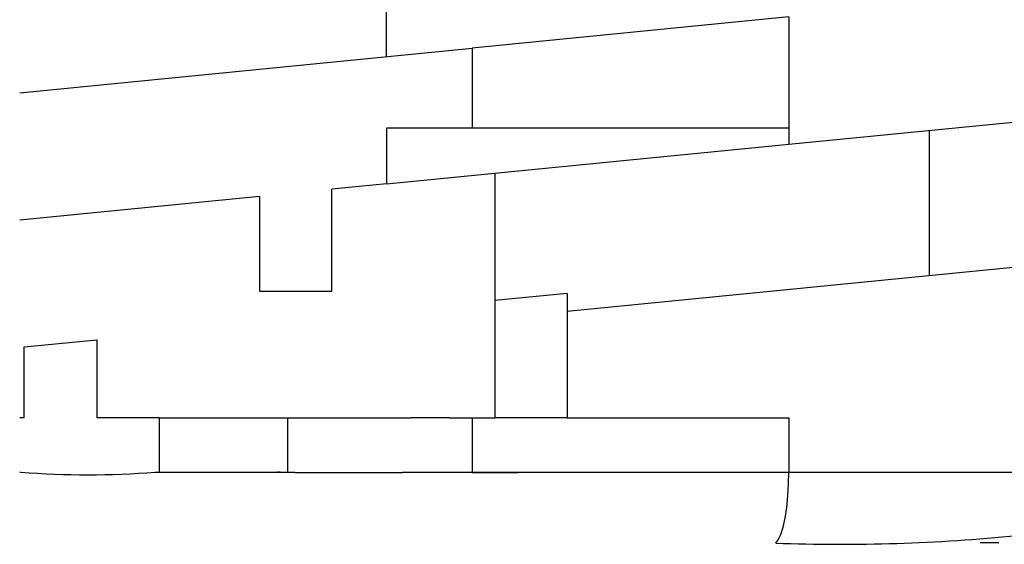
# Model space of a CAD drawing. Units: millimetres. Extents: x 5 to 1169, y 20 to 821.
# Drawn here: x 458 to 486, y 191 to 206 of the extents above; entities that cross this region are included whole.
import ezdxf

# ---------------------------------------------------------------- set-up
doc = ezdxf.new("R2010")
doc.units = ezdxf.units.MM
doc.layers.add('ADMI140828010STB', color=7, linetype='Continuous')

# ---------------------------------------------------------------- blocks, each defined once
blk = doc.blocks.new('SE277')
at = {"layer": 'ADMI140828010STB', "color": 7, "linetype": 'Continuous'}
for p, q in [((0.355, 1.638), (0.361, 1.963)), ((0.336, 1.307), (0.355, 1.638)), ((0.304, 0.986), (0.336, 1.307)), ((0.259, 0.691), (0.304, 0.986)), ((0.203, 0.437), (0.259, 0.691)), ((0.139, 0.234), (0.203, 0.437)), ((0, 0), (0.07, 0.088)), ((0.07, 0.088), (0.139, 0.234))]:
    blk.add_line(p, q, dxfattribs=at)
blk = doc.blocks.new('SE276')
at = {"layer": 'ADMI140828010STB', "color": 7}
blk.add_blockref('SE277', (0, 0), dxfattribs=at)
blk = doc.blocks.new('SE279')
at = {"layer": 'ADMI140828010STB', "color": 7, "linetype": 'Continuous'}
for p, q in [((0.014, 0.019), (0, 0.022)), ((0.028, 0.018), (0.014, 0.019)), ((0.042, 0.017), (0.028, 0.018)), ((0.056, 0.016), (0.042, 0.017)), ((0.07, 0.015), (0.056, 0.016)), ((0.084, 0.015), (0.07, 0.015)), ((0.098, 0.014), (0.084, 0.015)), ((0.112, 0.014), (0.098, 0.014)), ((0.126, 0.013), (0.112, 0.014)), ((0.14, 0.013), (0.126, 0.013)), ((0.154, 0.012), (0.14, 0.013)), ((0.168, 0.012), (0.154, 0.012)), ((0.182, 0.011), (0.168, 0.012)), ((0.196, 0.011), (0.182, 0.011)), ((0.21, 0.011), (0.196, 0.011)), ((0.224, 0.01), (0.21, 0.011)), ((0.238, 0.01), (0.224, 0.01)), ((0.252, 0.01), (0.238, 0.01)), ((0.266, 0.009), (0.252, 0.01)), ((0.28, 0.009), (0.266, 0.009)), ((0.294, 0.009), (0.28, 0.009)), ((0.308, 0.008), (0.294, 0.009)), ((0.322, 0.008), (0.308, 0.008)), ((0.336, 0.008), (0.322, 0.008)), ((0.35, 0.008), (0.336, 0.008)), ((0.364, 0.007), (0.35, 0.008)), ((0.378, 0.007), (0.364, 0.007)), ((0.393, 0.007), (0.378, 0.007)), ((0.407, 0.007), (0.393, 0.007)), ((0.421, 0.007), (0.407, 0.007)), ((0.435, 0.006), (0.421, 0.007)), ((0.449, 0.006), (0.435, 0.006)), ((0.463, 0.006), (0.449, 0.006)), ((0.477, 0.006), (0.463, 0.006)), ((0.491, 0.006), (0.477, 0.006)), ((0.505, 0.005), (0.491, 0.006)), ((0.519, 0.005), (0.505, 0.005)), ((0.533, 0.005), (0.519, 0.005)), ((0.547, 0.005), (0.533, 0.005)), ((0.561, 0.005), (0.547, 0.005)), ((0.575, 0.005), (0.561, 0.005)), ((0.589, 0.004), (0.575, 0.005)), ((0.603, 0.004), (0.589, 0.004)), ((0.617, 0.004), (0.603, 0.004)), ((0.631, 0.004), (0.617, 0.004)), ((0.645, 0.004), (0.631, 0.004)), ((0.659, 0.004), (0.645, 0.004)), ((0.673, 0.004), (0.659, 0.004)), ((0.687, 0.004), (0.673, 0.004)), ((0.701, 0.003), (0.687, 0.004)), ((0.715, 0.003), (0.701, 0.003)), ((0.729, 0.003), (0.715, 0.003)), ((0.744, 0.003), (0.729, 0.003)), ((0.758, 0.003), (0.744, 0.003)), ((0.772, 0.003), (0.758, 0.003)), ((0.786, 0.003), (0.772, 0.003)), ((0.8, 0.003), (0.786, 0.003)), ((0.814, 0.002), (0.8, 0.003)), ((0.828, 0.002), (0.814, 0.002)), ((0.842, 0.002), (0.828, 0.002)), ((0.856, 0.002), (0.842, 0.002)), ((0.87, 0.002), (0.856, 0.002)), ((0.884, 0.002), (0.87, 0.002)), ((0.898, 0.002), (0.884, 0.002)), ((0.912, 0.002), (0.898, 0.002)), ((0.926, 0.002), (0.912, 0.002)), ((0.94, 0.002), (0.926, 0.002)), ((0.954, 0.002), (0.94, 0.002)), ((0.968, 0.002), (0.954, 0.002)), ((0.982, 0.001), (0.968, 0.002)), ((0.996, 0.001), (0.982, 0.001)), ((1.01, 0.001), (0.996, 0.001)), ((1.024, 0.001), (1.01, 0.001)), ((1.038, 0.001), (1.024, 0.001)), ((1.052, 0.001), (1.038, 0.001)), ((1.066, 0.001), (1.052, 0.001)), ((1.08, 0.001), (1.066, 0.001)), ((1.095, 0.001), (1.08, 0.001)), ((1.109, 0.001), (1.095, 0.001)), ((1.123, 0.001), (1.109, 0.001)), ((1.137, 0.001), (1.123, 0.001)), ((1.151, 0.001), (1.137, 0.001)), ((1.165, 0.001), (1.151, 0.001)), ((1.179, 0.001), (1.165, 0.001)), ((1.193, 0.001), (1.179, 0.001)), ((1.207, 0.001), (1.193, 0.001)), ((1.221, 0.001), (1.207, 0.001)), ((1.235, 0.001), (1.221, 0.001)), ((1.249, 0), (1.235, 0.001)), ((1.263, 0), (1.249, 0)), ((1.277, 0), (1.263, 0)), ((1.291, 0), (1.277, 0)), ((1.305, 0), (1.291, 0)), ((1.319, 0), (1.305, 0)), ((1.333, 0), (1.319, 0)), ((1.347, 0), (1.333, 0)), ((1.361, 0), (1.347, 0)), ((1.375, 0), (1.361, 0)), ((1.389, 0), (1.375, 0)), ((1.403, 0), (1.389, 0)), ((1.417, 0), (1.403, 0)), ((1.431, 0), (1.417, 0)), ((1.445, 0), (1.431, 0)), ((1.46, 0), (1.445, 0)), ((1.474, 0), (1.46, 0)), ((1.488, 0), (1.474, 0)), ((1.502, 0), (1.488, 0)), ((1.516, 0), (1.502, 0)), ((1.53, 0), (1.516, 0)), ((1.544, 0), (1.53, 0)), ((1.558, 0), (1.544, 0)), ((1.572, 0), (1.558, 0)), ((1.586, 0), (1.572, 0)), ((1.6, 0), (1.586, 0)), ((1.614, 0), (1.6, 0)), ((1.628, 0), (1.614, 0)), ((1.642, 0), (1.628, 0)), ((1.656, 0), (1.642, 0)), ((1.67, 0), (1.656, 0)), ((1.684, 0), (1.67, 0)), ((1.698, 0), (1.684, 0)), ((1.712, 0), (1.698, 0)), ((1.726, 0), (1.712, 0)), ((1.74, 0), (1.726, 0)), ((1.754, 0), (1.74, 0)), ((1.768, 0), (1.754, 0)), ((1.782, 0), (1.768, 0)), ((1.796, 0), (1.782, 0)), ((1.81, 0), (1.796, 0)), ((1.824, 0), (1.81, 0)), ((1.839, 0), (1.824, 0)), ((1.853, 0), (1.839, 0)), ((1.867, 0), (1.853, 0)), ((1.881, 0), (1.867, 0)), ((1.895, 0), (1.881, 0)), ((1.909, 0), (1.895, 0)), ((1.923, 0), (1.909, 0)), ((1.937, 0), (1.923, 0)), ((1.951, 0), (1.937, 0)), ((1.965, 0), (1.951, 0)), ((1.979, 0), (1.965, 0)), ((1.993, 0), (1.979, 0)), ((2.007, 0), (1.993, 0)), ((2.021, 0), (2.007, 0)), ((2.035, 0), (2.021, 0)), ((2.049, 0), (2.035, 0)), ((2.063, 0), (2.049, 0)), ((2.077, 0.001), (2.063, 0)), ((2.091, 0.001), (2.077, 0.001)), ((2.105, 0.001), (2.091, 0.001)), ((2.119, 0.001), (2.105, 0.001)), ((2.133, 0.001), (2.119, 0.001)), ((2.147, 0.001), (2.133, 0.001)), ((2.161, 0.001), (2.147, 0.001)), ((2.175, 0.001), (2.161, 0.001)), ((2.189, 0.001), (2.175, 0.001)), ((2.203, 0.001), (2.189, 0.001)), ((2.217, 0.001), (2.203, 0.001)), ((2.232, 0.001), (2.217, 0.001)), ((2.246, 0.001), (2.232, 0.001)), ((2.26, 0.001), (2.246, 0.001)), ((2.274, 0.001), (2.26, 0.001)), ((2.288, 0.001), (2.274, 0.001)), ((2.302, 0.001), (2.288, 0.001)), ((2.316, 0.001), (2.302, 0.001)), ((2.33, 0.001), (2.316, 0.001)), ((2.344, 0.001), (2.33, 0.001)), ((2.358, 0.001), (2.344, 0.001)), ((2.372, 0.001), (2.358, 0.001)), ((2.386, 0.001), (2.372, 0.001)), ((2.4, 0.001), (2.386, 0.001)), ((2.414, 0.001), (2.4, 0.001)), ((2.428, 0.001), (2.414, 0.001)), ((2.442, 0.002), (2.428, 0.001)), ((2.456, 0.002), (2.442, 0.002)), ((2.47, 0.002), (2.456, 0.002)), ((2.484, 0.002), (2.47, 0.002)), ((2.498, 0.002), (2.484, 0.002)), ((2.512, 0.002), (2.498, 0.002)), ((2.526, 0.002), (2.512, 0.002)), ((2.54, 0.002), (2.526, 0.002)), ((2.554, 0.002), (2.54, 0.002)), ((2.568, 0.002), (2.554, 0.002)), ((2.582, 0.002), (2.568, 0.002)), ((2.596, 0.002), (2.582, 0.002)), ((2.61, 0.002), (2.596, 0.002)), ((2.624, 0.002), (2.61, 0.002)), ((2.639, 0.002), (2.624, 0.002)), ((2.653, 0.002), (2.639, 0.002)), ((2.667, 0.002), (2.653, 0.002)), ((2.681, 0.002), (2.667, 0.002)), ((2.695, 0.002), (2.681, 0.002)), ((2.709, 0.002), (2.695, 0.002)), ((2.723, 0.003), (2.709, 0.002)), ((2.737, 0.003), (2.723, 0.003)), ((2.751, 0.003), (2.737, 0.003)), ((2.765, 0.003), (2.751, 0.003)), ((2.779, 0.003), (2.765, 0.003)), ((2.793, 0.003), (2.779, 0.003)), ((2.807, 0.003), (2.793, 0.003)), ((2.821, 0.003), (2.807, 0.003)), ((2.835, 0.003), (2.821, 0.003)), ((2.849, 0.003), (2.835, 0.003)), ((2.863, 0.003), (2.849, 0.003)), ((2.877, 0.003), (2.863, 0.003)), ((2.891, 0.003), (2.877, 0.003)), ((2.905, 0.003), (2.891, 0.003)), ((2.919, 0.003), (2.905, 0.003)), ((2.933, 0.003), (2.919, 0.003)), ((2.947, 0.003), (2.933, 0.003)), ((2.961, 0.004), (2.947, 0.003)), ((2.975, 0.004), (2.961, 0.004)), ((2.989, 0.004), (2.975, 0.004)), ((3.003, 0.004), (2.989, 0.004)), ((3.017, 0.004), (3.003, 0.004)), ((3.031, 0.004), (3.017, 0.004)), ((3.045, 0.004), (3.031, 0.004)), ((3.059, 0.004), (3.045, 0.004)), ((3.074, 0.004), (3.059, 0.004)), ((3.088, 0.004), (3.074, 0.004)), ((3.102, 0.004), (3.088, 0.004)), ((3.116, 0.004), (3.102, 0.004)), ((3.13, 0.004), (3.116, 0.004)), ((3.144, 0.004), (3.13, 0.004)), ((3.158, 0.004), (3.144, 0.004)), ((3.172, 0.004), (3.158, 0.004)), ((3.186, 0.004), (3.172, 0.004)), ((3.2, 0.005), (3.186, 0.004)), ((3.214, 0.005), (3.2, 0.005)), ((3.228, 0.005), (3.214, 0.005)), ((3.242, 0.005), (3.228, 0.005)), ((3.256, 0.005), (3.242, 0.005)), ((3.27, 0.005), (3.256, 0.005)), ((3.284, 0.005), (3.27, 0.005)), ((3.298, 0.005), (3.284, 0.005)), ((3.312, 0.005), (3.298, 0.005)), ((3.326, 0.005), (3.312, 0.005)), ((3.34, 0.005), (3.326, 0.005)), ((3.354, 0.005), (3.34, 0.005)), ((3.368, 0.005), (3.354, 0.005)), ((3.382, 0.005), (3.368, 0.005)), ((3.396, 0.005), (3.382, 0.005)), ((3.41, 0.005), (3.396, 0.005)), ((3.424, 0.005), (3.41, 0.005)), ((3.438, 0.005), (3.424, 0.005)), ((3.452, 0.005), (3.438, 0.005)), ((3.466, 0.006), (3.452, 0.005)), ((3.48, 0.006), (3.466, 0.006)), ((3.494, 0.006), (3.48, 0.006)), ((3.508, 0.006), (3.494, 0.006)), ((3.523, 0.006), (3.508, 0.006)), ((3.537, 0.006), (3.523, 0.006)), ((3.551, 0.006), (3.537, 0.006)), ((3.565, 0.006), (3.551, 0.006)), ((3.579, 0.006), (3.565, 0.006)), ((3.593, 0.006), (3.579, 0.006)), ((3.607, 0.006), (3.593, 0.006)), ((3.621, 0.006), (3.607, 0.006)), ((3.635, 0.006), (3.621, 0.006)), ((3.649, 0.006), (3.635, 0.006)), ((3.663, 0.006), (3.649, 0.006)), ((3.677, 0.006), (3.663, 0.006)), ((3.691, 0.006), (3.677, 0.006)), ((3.705, 0.006), (3.691, 0.006)), ((3.719, 0.006), (3.705, 0.006)), ((3.733, 0.006), (3.719, 0.006)), ((3.747, 0.006), (3.733, 0.006)), ((3.761, 0.006), (3.747, 0.006)), ((3.775, 0.006), (3.761, 0.006)), ((3.789, 0.007), (3.775, 0.006)), ((3.803, 0.007), (3.789, 0.007)), ((3.817, 0.007), (3.803, 0.007)), ((3.831, 0.007), (3.817, 0.007)), ((3.845, 0.007), (3.831, 0.007)), ((3.859, 0.007), (3.845, 0.007)), ((3.873, 0.007), (3.859, 0.007)), ((3.887, 0.007), (3.873, 0.007)), ((3.901, 0.007), (3.887, 0.007)), ((3.915, 0.007), (3.901, 0.007)), ((3.929, 0.007), (3.915, 0.007)), ((3.943, 0.007), (3.929, 0.007)), ((3.957, 0.007), (3.943, 0.007)), ((3.971, 0.007), (3.957, 0.007)), ((3.985, 0.007), (3.971, 0.007)), ((3.999, 0.007), (3.985, 0.007)), ((4.014, 0.007), (3.999, 0.007)), ((4.028, 0.007), (4.014, 0.007)), ((4.042, 0.007), (4.028, 0.007)), ((4.056, 0.007), (4.042, 0.007)), ((4.07, 0.007), (4.056, 0.007)), ((4.084, 0.007), (4.07, 0.007)), ((4.098, 0.007), (4.084, 0.007)), ((4.112, 0.007), (4.098, 0.007)), ((4.126, 0.007), (4.112, 0.007)), ((4.14, 0.007), (4.126, 0.007)), ((4.154, 0.007), (4.14, 0.007)), ((4.168, 0.007), (4.154, 0.007)), ((4.182, 0.007), (4.168, 0.007)), ((4.196, 0.007), (4.182, 0.007)), ((4.21, 0.007), (4.196, 0.007)), ((4.224, 0.007), (4.21, 0.007)), ((4.238, 0.007), (4.224, 0.007)), ((4.252, 0.007), (4.238, 0.007)), ((4.266, 0.007), (4.252, 0.007)), ((4.28, 0.008), (4.266, 0.007)), ((4.294, 0.008), (4.28, 0.008)), ((4.308, 0.008), (4.294, 0.008)), ((4.322, 0.008), (4.308, 0.008)), ((4.336, 0.008), (4.322, 0.008)), ((4.35, 0.008), (4.336, 0.008)), ((4.364, 0.008), (4.35, 0.008)), ((4.378, 0.008), (4.364, 0.008)), ((4.392, 0.008), (4.378, 0.008)), ((4.406, 0.008), (4.392, 0.008)), ((4.42, 0.008), (4.406, 0.008)), ((4.434, 0.008), (4.42, 0.008)), ((4.448, 0.008), (4.434, 0.008)), ((4.462, 0.008), (4.448, 0.008)), ((4.476, 0.008), (4.462, 0.008)), ((4.49, 0.008), (4.476, 0.008)), ((4.504, 0.008), (4.49, 0.008)), ((4.518, 0.008), (4.504, 0.008)), ((4.533, 0.008), (4.518, 0.008)), ((4.547, 0.008), (4.533, 0.008)), ((4.561, 0.008), (4.547, 0.008)), ((4.575, 0.008), (4.561, 0.008)), ((4.589, 0.008), (4.575, 0.008)), ((4.603, 0.008), (4.589, 0.008)), ((4.617, 0.008), (4.603, 0.008)), ((4.631, 0.008), (4.617, 0.008)), ((4.645, 0.008), (4.631, 0.008)), ((4.659, 0.008), (4.645, 0.008)), ((4.673, 0.008), (4.659, 0.008)), ((4.687, 0.008), (4.673, 0.008)), ((4.701, 0.008), (4.687, 0.008)), ((4.715, 0.008), (4.701, 0.008)), ((4.729, 0.008), (4.715, 0.008)), ((4.743, 0.008), (4.729, 0.008)), ((4.757, 0.008), (4.743, 0.008)), ((4.771, 0.008), (4.757, 0.008)), ((4.785, 0.008), (4.771, 0.008)), ((4.799, 0.008), (4.785, 0.008)), ((4.813, 0.008), (4.799, 0.008)), ((4.827, 0.008), (4.813, 0.008)), ((4.841, 0.008), (4.827, 0.008)), ((4.855, 0.008), (4.841, 0.008)), ((4.869, 0.008), (4.855, 0.008)), ((4.883, 0.008), (4.869, 0.008)), ((4.897, 0.008), (4.883, 0.008)), ((4.911, 0.008), (4.897, 0.008)), ((4.925, 0.008), (4.911, 0.008)), ((4.939, 0.008), (4.925, 0.008)), ((4.953, 0.008), (4.939, 0.008)), ((4.967, 0.008), (4.953, 0.008)), ((4.981, 0.008), (4.967, 0.008)), ((4.995, 0.008), (4.981, 0.008)), ((5.009, 0.008), (4.995, 0.008)), ((5.023, 0.008), (5.009, 0.008)), ((5.037, 0.008), (5.023, 0.008)), ((5.051, 0.008), (5.037, 0.008)), ((5.065, 0.008), (5.051, 0.008)), ((5.079, 0.008), (5.065, 0.008)), ((5.094, 0.008), (5.079, 0.008)), ((5.108, 0.008), (5.094, 0.008)), ((5.122, 0.008), (5.108, 0.008)), ((5.136, 0.008), (5.122, 0.008)), ((5.15, 0.009), (5.136, 0.008)), ((5.164, 0.009), (5.15, 0.009)), ((5.178, 0.009), (5.164, 0.009)), ((5.192, 0.009), (5.178, 0.009)), ((5.206, 0.009), (5.192, 0.009)), ((5.22, 0.009), (5.206, 0.009)), ((5.234, 0.009), (5.22, 0.009)), ((5.248, 0.009), (5.234, 0.009)), ((5.262, 0.009), (5.248, 0.009)), ((5.276, 0.009), (5.262, 0.009)), ((5.29, 0.009), (5.276, 0.009)), ((5.304, 0.009), (5.29, 0.009)), ((5.318, 0.009), (5.304, 0.009)), ((5.332, 0.009), (5.318, 0.009)), ((5.346, 0.009), (5.332, 0.009)), ((5.36, 0.009), (5.346, 0.009)), ((5.374, 0.009), (5.36, 0.009)), ((5.388, 0.009), (5.374, 0.009))]:
    blk.add_line(p, q, dxfattribs=at)
blk = doc.blocks.new('SE278')
at = {"layer": 'ADMI140828010STB', "color": 7}
blk.add_blockref('SE279', (0, 0), dxfattribs=at)

msp = doc.modelspace()

# ---------------------------------------------------------------- linework, layer by layer
at = {"layer": 'ADMI140828010STB', "color": 7, "linetype": 'Continuous'}
for p, q in [((468.624, 212.092), (468.624, 204.912)), ((479.743, 206.009), (470.995, 205.146)), ((479.743, 206.009), (479.743, 202.933)), ((458.497, 203.912), (470.995, 205.146)), ((470.995, 205.146), (470.995, 202.933)), ((479.743, 202.492), (486.778, 203.187)), ((468.627, 202.933), (468.627, 201.395)), ((470.995, 202.933), (468.627, 202.933)), ((479.744, 202.933), (470.995, 202.933)), ((479.743, 202.933), (479.743, 202.492)), ((483.624, 202.876), (483.624, 198.856)), ((468.627, 201.395), (479.743, 202.492)), ((471.624, 201.691), (471.624, 198.174)), ((468.627, 201.395), (467.124, 201.246)), ((465.124, 201.049), (458.497, 200.395)), ((465.124, 201.049), (465.124, 198.433)), ((467.124, 198.433), (467.124, 201.246)), ((486.778, 199.168), (473.624, 197.869)), ((465.124, 198.433), (467.124, 198.433)), ((473.624, 198.371), (471.624, 198.174)), ((473.624, 198.371), (473.624, 194.933)), ((471.624, 198.174), (471.624, 194.933)), ((458.624, 196.89), (460.624, 197.088)), ((460.624, 197.088), (460.624, 194.933)), ((458.624, 194.933), (458.624, 196.89)), ((458.624, 194.933), (458.497, 194.933)), ((462.353, 194.933), (460.624, 194.933)), ((462.353, 194.933), (465.9, 194.933)), ((462.353, 194.933), (462.353, 193.433)), ((465.9, 194.933), (469.308, 194.933)), ((465.9, 194.933), (465.9, 194.933)), ((465.9, 193.433), (465.9, 194.933)), ((470.357, 194.933), (469.308, 194.933)), ((470.357, 194.933), (470.995, 194.933)), ((470.995, 194.933), (471.624, 194.933)), ((470.995, 194.933), (470.995, 193.433)), ((473.624, 194.933), (471.624, 194.933)), ((473.624, 194.933), (479.743, 194.933)), ((479.743, 194.933), (479.743, 193.433)), ((458.498, 193.433), (458.528, 193.433)), ((462.244, 193.433), (462.353, 193.433)), ((462.353, 193.433), (465.607, 193.433)), ((465.607, 193.433), (465.9, 193.433)), ((470.995, 193.433), (472.046, 193.433)), ((470.995, 193.433), (470.995, 193.421)), ((470.995, 193.421), (470.995, 193.42)), ((472.046, 193.433), (472.841, 193.433)), ((472.841, 193.433), (479.743, 193.433)), ((479.743, 193.433), (486.788, 193.433))]:
    msp.add_line(p, q, dxfattribs=at)
for centre, radius, start, end in [((460.386, 216.266), 22.909, 265.348, 274.652), ((471.416, 273.89), 80.47, 269.69968, 271.01407), ((481.154, 240.388), 48.951, 267.9263, 275.7475), ((477.615, 1710.598), 1519.129, 270.27957, 270.29894)]:
    msp.add_arc(centre, radius, start, end, dxfattribs=at)

# ---------------------------------------------------------------- block references
at = {"color": 7}
for name, p in [('SE278', (465.607, 193.411)), ('SE276', (479.382, 191.469))]:
    msp.add_blockref(name, p, dxfattribs=at)

doc.saveas('drawing.dxf')
